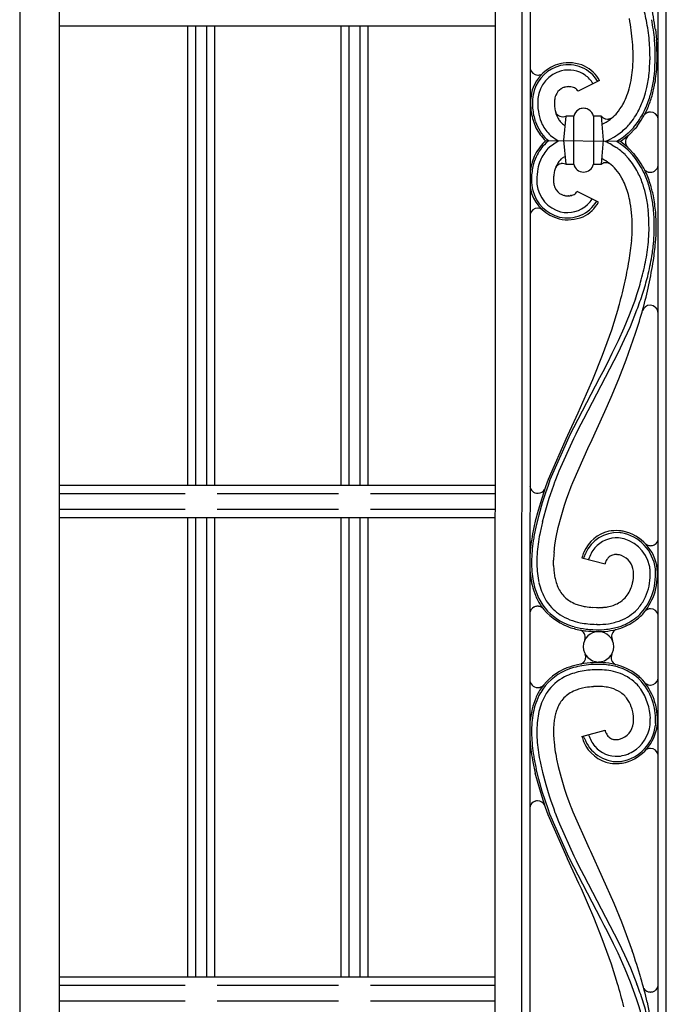
# Model space of a CAD drawing. Units: millimetres. Extents: x 0 to 8410, y 0 to 5940.
# Drawn here: x 6055 to 6298, y 4147 to 4517 of the extents above; entities that cross this region are included whole.
import ezdxf

# ---------------------------------------------------------------- set-up
doc = ezdxf.new("R2010")
doc.units = ezdxf.units.MM
doc.layers.add('YKK_A1', color=4, linetype='Continuous', lineweight=30)

msp = doc.modelspace()

# ---------------------------------------------------------------- linework, layer by layer
at = {"layer": 'YKK_A1', "linetype": 'Continuous', "ltscale": 0.5}
for p, q in [((6070.14, 3836.07), (6070.14, 4692.32)), ((6055.22, 4690.13), (6055.22, 3826.07)), ((6233.66, 3884.67), (6233.98, 4676.2)), ((6298.08, 3894.63), (6298.08, 4668.27)), ((6243.66, 3894.67), (6243.98, 4666.76)), ((6295.08, 3894.63), (6295.08, 4668.19)), ((6246.98, 4663.9), (6246.66, 3897.67)), ((6070.14, 4514.3), (6233.92, 4514.3)), ((6118.34, 4341.6), (6118.34, 4514.3)), ((6121.34, 4341.6), (6121.34, 4514.3)), ((6125.34, 4514.3), (6125.34, 4341.6)), ((6128.34, 4514.3), (6128.34, 4341.6)), ((6176, 4341.6), (6176, 4514.3)), ((6179, 4341.6), (6179, 4514.3)), ((6183, 4514.3), (6183, 4341.6)), ((6186, 4514.3), (6186, 4341.6)), ((6293.96, 4513.02), (6294.38, 4509.06)), ((6250.06, 4495.81), (6250.47, 4495.87)), ((6250.47, 4495.87), (6250.5, 4495.88)), ((6250.65, 4495.92), (6251.35, 4496.2)), ((6259.15, 4490.96), (6258.98, 4490.88)), ((6259.89, 4491.23), (6259.81, 4491.21)), ((6260.19, 4491.31), (6259.89, 4491.23)), ((6261.38, 4491.46), (6261.29, 4491.45)), ((6262.25, 4491.4), (6262.16, 4491.42)), ((6273.01, 4493.75), (6264.94, 4489.75)), ((6257.04, 4481.06), (6257.08, 4481.02)), ((6259.31, 4480.14), (6260.3, 4480.34)), ((6260.3, 4480.34), (6259.51, 4471.34)), ((6263.31, 4480.34), (6260.3, 4480.34)), ((6263.27, 4480.34), (6263.27, 4462.33)), ((6265.21, 4482.88), (6265.07, 4482.81)), ((6268.93, 4482.81), (6268.72, 4482.92)), ((6270.7, 4480.34), (6270.7, 4462.33)), ((6273.7, 4480.34), (6270.7, 4480.34)), ((6273.7, 4480.34), (6273.73, 4480.31)), ((6274.51, 4471.34), (6273.7, 4480.34)), ((6273.73, 4480.31), (6274.2, 4479.88)), ((6274.2, 4479.88), (6274.23, 4479.86)), ((6274.43, 4479.72), (6274.46, 4479.7)), ((6274.64, 4479.6), (6275.17, 4479.4)), ((6276.56, 4479.33), (6277.74, 4479.74)), ((6279.21, 4481.17), (6279.51, 4481.51)), ((6290.05, 4481.09), (6289.99, 4481.03)), ((6290.73, 4481.58), (6290.69, 4481.56)), ((6290.85, 4481.64), (6290.73, 4481.58)), ((6291.18, 4481.77), (6291.01, 4481.71)), ((6291.4, 4481.84), (6291.35, 4481.83)), ((6292.04, 4481.93), (6291.99, 4481.93)), ((6292.13, 4481.93), (6292.04, 4481.93)), ((6275.17, 4479.4), (6275.33, 4479.36)), ((6275.33, 4479.36), (6276, 4479.28)), ((6276.23, 4479.29), (6276.3, 4479.3)), ((6276.3, 4479.3), (6276.38, 4479.3)), ((6285.73, 4476.03), (6284.25, 4474.44)), ((6285.82, 4476.12), (6285.73, 4476.03)), ((6287.14, 4476.64), (6286.35, 4475.67)), ((6254.56, 4473.1), (6254.6, 4473.06)), ((6254.6, 4473.06), (6257.43, 4471.05)), ((6276.78, 4471.66), (6278.56, 4472.64)), ((6278.56, 4472.64), (6279.1, 4472.98)), ((6279.1, 4472.98), (6279.9, 4473.51)), ((6279.9, 4473.51), (6281.57, 4474.77)), ((6281.67, 4472.24), (6281.47, 4472.09)), ((6281.57, 4474.77), (6281.94, 4475.08)), ((6281.97, 4472.47), (6281.67, 4472.24)), ((6283.89, 4473.15), (6281.8, 4471.47)), ((6281.94, 4475.08), (6282.66, 4475.72)), ((6283.79, 4474), (6281.97, 4472.47)), ((6283.46, 4472.75), (6283, 4472.04)), ((6284.25, 4474.44), (6283.79, 4474)), ((6284.23, 4473.45), (6283.89, 4473.15)), ((6286.27, 4475.58), (6284.23, 4473.45)), ((6286.35, 4475.67), (6286.27, 4475.58)), ((6252.41, 4470.78), (6252.39, 4470.77)), ((6252.48, 4470.85), (6252.47, 4470.85)), ((6252.6, 4470.96), (6252.59, 4470.95)), ((6252.62, 4470.98), (6252.62, 4470.98)), ((6252.71, 4471.06), (6252.7, 4471.05)), ((6252.75, 4471.1), (6252.71, 4471.06)), ((6280.85, 4470.81), (6252.75, 4471.1)), ((6253.65, 4470.94), (6252.84, 4470.23)), ((6253.84, 4471.08), (6253.2, 4471.64)), ((6253.84, 4471.08), (6253.65, 4470.94)), ((6254.21, 4468.77), (6254.25, 4468.81)), ((6254.25, 4468.81), (6257.43, 4471.05)), ((6259.51, 4471.34), (6260.3, 4462.33)), ((6273.7, 4462.33), (6274.51, 4471.34)), ((6275.09, 4470.85), (6276.78, 4471.66)), ((6277.57, 4469.64), (6279.14, 4468.7)), ((6279.14, 4468.7), (6279.26, 4468.62)), ((6281.47, 4472.09), (6279.54, 4470.82)), ((6280, 4470.54), (6279.54, 4470.82)), ((6280.8, 4470), (6280, 4470.54)), ((6282.14, 4468.99), (6280.8, 4470)), ((6281.53, 4471.28), (6280.85, 4470.81)), ((6283.53, 4468.72), (6280.85, 4470.81)), ((6281.8, 4471.47), (6281.53, 4471.28)), ((6282.24, 4468.91), (6282.14, 4468.99)), ((6282.7, 4468.52), (6282.24, 4468.91)), ((6283.78, 4467.54), (6282.7, 4468.52)), ((6282.74, 4471.04), (6282.73, 4470.79)), ((6282.75, 4471.12), (6282.74, 4471.04)), ((6282.74, 4470.52), (6282.75, 4470.45)), ((6282.78, 4470.22), (6282.79, 4470.19)), ((6282.83, 4470.01), (6282.87, 4469.9)), ((6282.87, 4469.9), (6282.88, 4469.87)), ((6283, 4472.04), (6282.98, 4472)), ((6283.04, 4469.46), (6283.08, 4469.39)), ((6283.08, 4469.39), (6283.11, 4469.33)), ((6283.37, 4468.94), (6283.61, 4468.67)), ((6284.02, 4468.28), (6283.53, 4468.72)), ((6259.51, 4464.95), (6260.04, 4465.28)), ((6280.38, 4467.83), (6280.5, 4467.73)), ((6282.57, 4465.92), (6282.68, 4465.82)), ((6282.68, 4465.82), (6283.94, 4464.45)), ((6284.12, 4467.2), (6283.78, 4467.54)), ((6285.92, 4466.28), (6284.02, 4468.28)), ((6285.38, 4465.84), (6284.12, 4467.2)), ((6285.46, 4465.74), (6285.38, 4465.84)), ((6286, 4466.2), (6285.92, 4466.28)), ((6258.6, 4462.54), (6258.48, 4462.52)), ((6260.26, 4462.34), (6260.25, 4462.35)), ((6260.3, 4462.33), (6260.26, 4462.34)), ((6260.3, 4462.33), (6263.31, 4462.33)), ((6270.7, 4462.33), (6273.7, 4462.33)), ((6274.02, 4462.52), (6274, 4462.51)), ((6274.04, 4462.53), (6274.02, 4462.52)), ((6274.22, 4462.62), (6274.17, 4462.6)), ((6274.64, 4462.78), (6274.22, 4462.62)), ((6274.84, 4462.83), (6274.82, 4462.82)), ((6275.2, 4462.88), (6274.84, 4462.83)), ((6275.3, 4462.89), (6275.2, 4462.88)), ((6275.56, 4462.89), (6275.53, 4462.89)), ((6276.12, 4462.82), (6276, 4462.85)), ((6276.37, 4462.76), (6276.12, 4462.82)), ((6276.51, 4462.7), (6276.48, 4462.72)), ((6276.54, 4462.69), (6276.51, 4462.7)), ((6290.62, 4459.68), (6290.66, 4459.66)), ((6290.66, 4459.66), (6290.74, 4459.61)), ((6291.32, 4459.38), (6291.47, 4459.35)), ((6291.47, 4459.35), (6291.52, 4459.34)), ((6291.71, 4459.31), (6291.81, 4459.3)), ((6292.01, 4459.28), (6292.11, 4459.28)), ((6259.92, 4450.54), (6259.83, 4450.56)), ((6261.37, 4450.42), (6261.28, 4450.41)), ((6262.4, 4450.56), (6262.15, 4450.51)), ((6272.65, 4448.12), (6264.59, 4452.12)), ((6249.9, 4445.79), (6249.79, 4445.79)), ((6250.06, 4445.78), (6249.9, 4445.79)), ((6250.71, 4445.65), (6250.06, 4445.78)), ((6250.95, 4445.56), (6250.89, 4445.59)), ((6251.37, 4445.34), (6250.95, 4445.56)), ((6286.47, 4411.76), (6284.16, 4405.59)), ((6280.16, 4408.6), (6277.47, 4400.01)), ((6284.58, 4401.41), (6287.07, 4407.59)), ((6284.16, 4405.59), (6282.12, 4400.72)), ((6277.47, 4400.01), (6274.03, 4390.48)), ((6282.12, 4400.72), (6279.94, 4395.92)), ((6282.42, 4396.55), (6284.58, 4401.41)), ((6283.06, 4388.88), (6286.57, 4398.83)), ((6279.94, 4395.92), (6277.67, 4391.21)), ((6280.16, 4391.77), (6282.42, 4396.55)), ((6267.1, 4366.71), (6280.16, 4391.77)), ((6277.67, 4391.21), (6275.94, 4387.74)), ((6274.03, 4390.48), (6270.37, 4381.37)), ((6275.94, 4387.74), (6274.18, 4384.34)), ((6280.25, 4381.71), (6283.06, 4388.88)), ((6274.18, 4384.34), (6273.02, 4382.1)), ((6273.02, 4382.1), (6261.6, 4360.13)), ((6270.37, 4381.37), (6268.51, 4377.02)), ((6277.38, 4374.85), (6280.25, 4381.71)), ((6268.51, 4377.02), (6266.65, 4372.82)), ((6266.65, 4372.82), (6264.83, 4368.78)), ((6274.99, 4369.4), (6277.38, 4374.85)), ((6264.83, 4368.78), (6260.97, 4360.42)), ((6269.55, 4357.53), (6274.99, 4369.4)), ((6266.11, 4364.78), (6267.1, 4366.71)), ((6264.26, 4361.07), (6265.16, 4362.9)), ((6265.16, 4362.9), (6266.11, 4364.78)), ((6260.82, 4360.11), (6253.72, 4343.93)), ((6261.46, 4359.82), (6254.38, 4343.69)), ((6257.87, 4347.07), (6263.41, 4359.28)), ((6260.97, 4360.42), (6260.82, 4360.11)), ((6261.6, 4360.13), (6261.46, 4359.82)), ((6263.41, 4359.28), (6264.26, 4361.07)), ((6269.13, 4356.62), (6269.55, 4357.53)), ((6262.92, 4342.79), (6269.13, 4356.62)), ((6257.49, 4346.15), (6257.87, 4347.07)), ((6253.72, 4343.93), (6252.73, 4341.16)), ((6254.38, 4343.69), (6253.65, 4341.65)), ((6255.79, 4341.69), (6256.26, 4343.01)), ((6256.26, 4343.01), (6256.33, 4343.21)), ((6256.33, 4343.21), (6257.49, 4346.15)), ((6262.32, 4341.23), (6262.92, 4342.79)), ((6233.85, 4341.6), (6070.14, 4341.6)), ((6252.73, 4341.16), (6251.27, 4336.77)), ((6253.65, 4341.65), (6252.67, 4338.81)), ((6254.6, 4338.27), (6255.79, 4341.69)), ((6261.48, 4338.9), (6262.18, 4340.86)), ((6262.18, 4340.86), (6262.32, 4341.23)), ((6070.14, 4338.6), (6117.37, 4338.6)), ((6129.37, 4338.6), (6174.93, 4338.6)), ((6186.93, 4338.6), (6233.85, 4338.6)), ((6249.83, 4338.68), (6250, 4338.69)), ((6251.27, 4336.77), (6249.89, 4332.18)), ((6252.67, 4338.81), (6251.48, 4335.11)), ((6252.78, 4332.47), (6254.13, 4336.85)), ((6254.13, 4336.85), (6254.6, 4338.27)), ((6259.89, 4334.27), (6260.63, 4336.48)), ((6260.63, 4336.48), (6261.48, 4338.9)), ((6117.37, 4332.6), (6070.14, 4332.6)), ((6174.93, 4332.6), (6129.37, 4332.6)), ((6233.84, 4332.6), (6186.93, 4332.6)), ((6249.89, 4332.18), (6248.86, 4328.24)), ((6251.48, 4335.11), (6250.16, 4330.51)), ((6251.56, 4327.96), (6252.78, 4332.47)), ((6258.57, 4329.9), (6259.89, 4334.27)), ((6070.14, 4329.6), (6233.84, 4329.6)), ((6118.34, 4156.9), (6118.34, 4329.6)), ((6121.34, 4156.9), (6121.34, 4329.6)), ((6125.34, 4329.6), (6125.34, 4156.9)), ((6128.34, 4329.6), (6128.34, 4156.9)), ((6176, 4156.9), (6176, 4329.6)), ((6179, 4156.9), (6179, 4329.6)), ((6183, 4329.6), (6183, 4156.9)), ((6186, 4329.6), (6186, 4156.9)), ((6250.16, 4330.51), (6249.19, 4326.59)), ((6257.51, 4325.8), (6258.57, 4329.9)), ((6256.74, 4322.24), (6257.51, 4325.8)), ((6256.26, 4319.35), (6256.74, 4322.24)), ((6255.91, 4316.46), (6256.26, 4319.35)), ((6290.73, 4319.37), (6290.8, 4319.34)), ((6290.8, 4319.34), (6290.83, 4319.32)), ((6291.2, 4319.17), (6291.56, 4319.07)), ((6291.56, 4319.07), (6291.59, 4319.06)), ((6255.74, 4311.53), (6255.74, 4313.62)), ((6266.38, 4314.48), (6275.06, 4312.13)), ((6279.47, 4315.67), (6279.62, 4315.66)), ((6294.02, 4309.84), (6293.98, 4310.28)), ((6294.7, 4310.13), (6294.67, 4310.36)), ((6250.04, 4296.24), (6249.75, 4296.25)), ((6250.32, 4296.2), (6250.28, 4296.2)), ((6250.44, 4296.17), (6250.32, 4296.2)), ((6251, 4295.98), (6250.93, 4296.01)), ((6251.18, 4295.89), (6251, 4295.98)), ((6251.35, 4295.79), (6251.31, 4295.81)), ((6251.57, 4295.63), (6251.54, 4295.66)), ((6271.92, 4295.72), (6270.43, 4295.79)), ((6272.57, 4295.72), (6271.92, 4295.72)), ((6274.45, 4295.8), (6274.25, 4295.78)), ((6290.47, 4294.76), (6290.41, 4294.72)), ((6291.22, 4295.13), (6290.47, 4294.76)), ((6291.68, 4295.25), (6291.61, 4295.24)), ((6292.06, 4295.29), (6292.02, 4295.29)), ((6292.18, 4295.29), (6292.06, 4295.29)), ((6270.43, 4287.48), (6271.72, 4287.43)), ((6272.15, 4289.42), (6271.77, 4289.43)), ((6278.74, 4287.25), (6278.6, 4287.15)), ((6267.08, 4286.3), (6267, 4286.4)), ((6267.48, 4283.54), (6267.5, 4283.59)), ((6277.53, 4284.84), (6277.53, 4284.82)), ((6277.53, 4284.82), (6277.82, 4283.37)), ((6267.42, 4283.38), (6267.43, 4283.4)), ((6267.42, 4283.37), (6267.42, 4283.38)), ((6267.48, 4283.52), (6267.48, 4283.54)), ((6267.83, 4277.32), (6267.66, 4278.23)), ((6267.83, 4277.3), (6267.83, 4277.32)), ((6277.61, 4278.32), (6277.32, 4277.08)), ((6278.14, 4275.02), (6278.17, 4274.98)), ((6278.33, 4274.84), (6278.37, 4274.8)), ((6278.37, 4274.8), (6278.45, 4274.73)), ((6279, 4274.38), (6279.15, 4274.32)), ((6249.81, 4265.69), (6249.86, 4265.69)), ((6249.86, 4265.69), (6250.13, 4265.71)), ((6250.13, 4265.71), (6250.17, 4265.71)), ((6250.39, 4265.75), (6250.43, 4265.76)), ((6250.6, 4265.8), (6250.89, 4265.89)), ((6250.89, 4265.89), (6251.01, 4265.94)), ((6251.2, 4266.03), (6251.35, 4266.12)), ((6251.35, 4266.12), (6251.39, 4266.14)), ((6267.68, 4265.71), (6266.66, 4265.51)), ((6271.92, 4266.1), (6270.72, 4266.05)), ((6272.79, 4266.1), (6271.92, 4266.1)), ((6290.81, 4266.95), (6290.85, 4266.93)), ((6290.85, 4266.93), (6291.19, 4266.8)), ((6291.19, 4266.8), (6291.27, 4266.77)), ((6291.39, 4266.74), (6291.89, 4266.66)), ((6291.89, 4266.66), (6291.94, 4266.66)), ((6294.04, 4252.21), (6293.98, 4251.54)), ((6294.73, 4252.16), (6294.67, 4251.46)), ((6266.38, 4247.34), (6275.06, 4249.69)), ((6267.28, 4246.79), (6267.03, 4247.52)), ((6255.91, 4245.36), (6256.26, 4242.47)), ((6277.86, 4246.34), (6278.02, 4246.29)), ((6278.84, 4246.16), (6278.92, 4246.15)), ((6279.31, 4246.15), (6279.39, 4246.15)), ((6279.39, 4246.15), (6279.62, 4246.16)), ((6290.45, 4242.34), (6290.44, 4242.34)), ((6290.54, 4242.4), (6290.45, 4242.34)), ((6291.54, 4242.8), (6290.54, 4242.4)), ((6291.72, 4242.83), (6291.68, 4242.83)), ((6256.88, 4238.86), (6257.51, 4236.02)), ((6257.51, 4236.02), (6258.57, 4231.92)), ((6249.89, 4229.64), (6248.86, 4233.58)), ((6250.16, 4231.31), (6249.19, 4235.23)), ((6251.56, 4233.86), (6252.78, 4229.35)), ((6258.57, 4231.92), (6259.89, 4227.56)), ((6251.27, 4225.05), (6249.89, 4229.64)), ((6251.48, 4226.71), (6250.16, 4231.31)), ((6252.78, 4229.35), (6254.13, 4224.97)), ((6252.73, 4220.66), (6251.27, 4225.05)), ((6252.67, 4223.01), (6251.48, 4226.71)), ((6254.13, 4224.97), (6254.6, 4223.55)), ((6259.89, 4227.56), (6260.63, 4225.34)), ((6260.63, 4225.34), (6261.48, 4222.92)), ((6253.65, 4220.17), (6252.67, 4223.01)), ((6253.72, 4217.89), (6252.73, 4220.66)), ((6254.6, 4223.55), (6255.79, 4220.13)), ((6261.48, 4222.92), (6262.18, 4220.96)), ((6262.18, 4220.96), (6262.32, 4220.6)), ((6254.38, 4218.13), (6253.65, 4220.17)), ((6260.82, 4201.71), (6253.72, 4217.89)), ((6261.46, 4202), (6254.38, 4218.13)), ((6255.79, 4220.13), (6256.26, 4218.81)), ((6256.26, 4218.81), (6256.33, 4218.62)), ((6256.33, 4218.62), (6257.58, 4215.45)), ((6262.32, 4220.6), (6262.92, 4219.03)), ((6262.92, 4219.03), (6269.13, 4205.2)), ((6257.58, 4215.45), (6257.97, 4214.52)), ((6257.97, 4214.52), (6263.41, 4202.54)), ((6263.41, 4202.54), (6264.26, 4200.76)), ((6269.13, 4205.2), (6269.55, 4204.3)), ((6269.55, 4204.3), (6278.34, 4184.72)), ((6260.97, 4201.4), (6260.82, 4201.71)), ((6265.28, 4192.05), (6260.97, 4201.4)), ((6261.6, 4201.7), (6261.46, 4202)), ((6273.6, 4178.61), (6261.6, 4201.7)), ((6264.26, 4200.76), (6265.16, 4198.92)), ((6265.16, 4198.92), (6266.11, 4197.04)), ((6266.11, 4197.04), (6267.1, 4195.11)), ((6267.1, 4195.11), (6280.16, 4170.05)), ((6266.19, 4190.03), (6265.28, 4192.05)), ((6268.51, 4184.81), (6266.19, 4190.03)), ((6270.83, 4179.34), (6268.51, 4184.81)), ((6278.34, 4184.72), (6281.2, 4177.75)), ((6274.03, 4171.34), (6270.83, 4179.34)), ((6274.77, 4176.36), (6273.6, 4178.61)), ((6275.94, 4174.08), (6274.77, 4176.36)), ((6281.2, 4177.75), (6285.29, 4166.76)), ((6278.25, 4169.45), (6275.94, 4174.08)), ((6277.47, 4161.81), (6274.03, 4171.34)), ((6279.94, 4165.9), (6278.25, 4169.45)), ((6280.16, 4170.05), (6282.42, 4165.27)), ((6282.64, 4159.89), (6279.94, 4165.9)), ((6282.42, 4165.27), (6284.58, 4160.41)), ((6279.8, 4154.46), (6277.47, 4161.81)), ((6284.65, 4155), (6282.64, 4159.89)), ((6284.58, 4160.41), (6287.07, 4154.23)), ((6233.77, 4156.9), (6070.14, 4156.9)), ((6286.9, 4148.81), (6284.65, 4155)), ((6070.14, 4153.9), (6117.37, 4153.9)), ((6129.37, 4153.9), (6174.93, 4153.9)), ((6186.93, 4153.9), (6233.77, 4153.9)), ((6289.64, 4152.65), (6289.93, 4152.32)), ((6291.86, 4151.34), (6292.04, 4151.33)), ((6292.04, 4151.33), (6292.16, 4151.33)), ((6117.37, 4147.9), (6070.14, 4147.9)), ((6174.93, 4147.9), (6129.37, 4147.9)), ((6233.77, 4147.9), (6186.93, 4147.9))]:
    msp.add_line(p, q, dxfattribs=at)
for centre, radius, start, end in [((6133.02, 4482.87), 161.11, 11.9902, 14.2819), ((6062.1, 4480.1), 234.18, 8.0812, 10.373), ((6065.87, 4483.93), 220.9, 6.322, 8.6137), ((6197.87, 4499.14), 96.33, 5.8714, 10.4545), ((6197.13, 4499.04), 95.07, 5.9024, 10.4854), ((6205.28, 4502.86), 80.32, 356.9782, 3.8516), ((6200.55, 4501.93), 91.41, 359.7379, 4.3209), ((6213.09, 4503.07), 80.82, 355.0393, 4.2018), ((6208.24, 4502.63), 86.38, 357.3973, 4.2708), ((6249.9, 4498.88), 3.08, 193.6193, 268.6095), ((6261.74, 4485.87), 14.66, 104.2479, 162.5448), ((6261.74, 4485.87), 13.95, 104.3077, 162.6046), ((6261.41, 4485.5), 14.94, 66.3103, 102.6714), ((6261.19, 4486.72), 13, 31.0057, 102.8746), ((6261.94, 4487.95), 12.49, 27.65, 64.0111), ((6192.28, 4507.72), 93.65, 352.1354, 354.4272), ((6164.68, 4507.03), 127.39, 355.228, 357.5197), ((6210.4, 4505.83), 84.44, 350.5721, 355.1551), ((6249.82, 4498.69), 2.89, 270.1889, 274.7719), ((6261.87, 4485.77), 12.08, 104.9808, 173.8745), ((6249.57, 4499.49), 3.73, 284.4039, 286.6957), ((6261.18, 4486), 11.7, 56.7205, 101.9603), ((6261.35, 4487.04), 10.74, 30.8334, 54.4559), ((6231.17, 4504.38), 54.71, 345.4403, 350.0233), ((6224.47, 4504.74), 67.68, 348.3615, 352.9446), ((6230.41, 4503.71), 63.65, 348.5309, 353.114), ((6264.64, 4480.01), 12.26, 117.5028, 119.7946), ((6262.54, 4482.86), 8.78, 108.1265, 112.7096), ((6261.64, 4484.51), 6.95, 92.921, 102.0835), ((6261.44, 4484.9), 6.56, 83.6461, 90.5195), ((6261.37, 4485.56), 5.9, 72.243, 81.4054), ((6261.63, 4486.92), 4.54, 58.7629, 70.2125), ((6262.31, 4488.3), 3.01, 28.7224, 56.0935), ((6243.32, 4502.15), 48.71, 342.2893, 346.8724), ((6236.01, 4504.12), 58.26, 342.4564, 347.0395), ((6235.97, 4503.72), 58.9, 343.9448, 348.5279), ((6267.61, 4484.96), 20.55, 165.0534, 178.7879), ((6267.38, 4484.99), 19.62, 165.0833, 178.8178), ((6270.62, 4485.09), 20.85, 174.5578, 179.1409), ((6266.74, 4485.16), 10.69, 168.9855, 173.5685), ((6264.93, 4485.19), 8.92, 160.09, 166.9634), ((6261.5, 4486.17), 5.36, 123.3754, 157.4985), ((6249.26, 4502), 36.78, 331.9989, 336.5819), ((6242.96, 4502.94), 42.97, 338.7644, 343.3474), ((6249.82, 4501.18), 42.23, 333.9844, 340.8578), ((6235.57, 4506.13), 59.99, 337.2534, 341.8364), ((6277.93, 4485.92), 30.87, 180.9644, 187.8378), ((6299.43, 4486.61), 51.68, 181.3414, 183.6331), ((6273.45, 4486.13), 25.75, 186.2354, 197.685), ((6271.39, 4485.45), 21.62, 180.1504, 191.6), ((6279.97, 4484.74), 23.9, 176.1234, 178.4151), ((6282.71, 4485.73), 26.64, 180.7122, 183.004), ((6271.63, 4485.45), 15.57, 184.1179, 190.9913), ((6267.12, 4479.09), 4.25, 91.5554, 116.6646), ((6266.93, 4479.26), 4.07, 63.8861, 88.9953), ((6260.56, 4497), 24.47, 320.7448, 329.9073), ((6245.06, 4503.33), 49.44, 333.296, 340.1695), ((6268.39, 4485.13), 21.31, 189.2344, 205.2511), ((6269.86, 4485.65), 20.17, 193.0047, 204.4543), ((6274.29, 4486.62), 18.41, 192.9965, 197.5796), ((6259.71, 4483.44), 3.58, 206.68, 221.6346), ((6267.23, 4484.97), 11.19, 200.4019, 211.8516), ((6259.32, 4483.43), 3.29, 227.0676, 267.8835), ((6259.25, 4482.85), 2.71, 268.8541, 271.1459), ((6267.15, 4479.46), 3.94, 121.7781, 167.0178), ((6266.85, 4479.46), 3.94, 12.9952, 58.235), ((6277.7, 4484.78), 6.02, 234.7682, 237.06), ((6277.05, 4484.05), 5.06, 239.2567, 241.5484), ((6265, 4494.25), 19.31, 308.2059, 317.3683), ((6259.93, 4497.38), 31.5, 320.6883, 332.138), ((6256.35, 4499.86), 37.84, 321.1422, 330.3046), ((6257.62, 4498.53), 36.75, 323.4428, 334.8924), ((6294.77, 4476.51), 6.58, 136.6646, 138.2496), ((6302.12, 4465.36), 19.83, 125.2045, 127.4962), ((6292.68, 4477.59), 4.45, 112.0062, 114.298), ((6292.64, 4477.47), 4.54, 106.4762, 108.768), ((6292.22, 4478.49), 3.45, 97.0131, 103.8866), ((6292.27, 4477.26), 4.68, 93.4525, 95.7442), ((6292.06, 4478.85), 3.08, 10.7851, 88.6095), ((6266.04, 4484.56), 18.22, 200.0835, 225.1927), ((6266.16, 4484.77), 19.16, 207.1347, 225.564), ((6266.07, 4484.69), 16.34, 206.9032, 225.1989), ((6265.05, 4484.07), 8.88, 214.3711, 225.8207), ((6264.66, 4484.21), 8.71, 228.3031, 237.6142), ((6266.01, 4494.1), 18.58, 295.391, 306.0553), ((6276.05, 4482.17), 2.89, 268.9493, 273.5323), ((6275.72, 4483.96), 4.71, 278.0262, 280.3179), ((6262.17, 4497.03), 29.56, 313.8624, 318.4454), ((6285.89, 4470.64), 3.22, 131.9966, 138.87), ((6265.74, 4457.19), 19.04, 134.6372, 155.2083), ((6265.19, 4457.57), 17.68, 134.2835, 154.8545), ((6251.63, 4471.54), 1.08, 312.8227, 315.1145), ((6253.17, 4470.02), 1.08, 132.8227, 135.1145), ((6252.89, 4470.36), 0.64, 130.8481, 135.4312), ((6250.04, 4473.71), 3.76, 310.5003, 312.7921), ((6252.23, 4471.44), 0.601, 307.4395, 309.7313), ((6250.91, 4472.91), 2.58, 311.6138, 313.9055), ((6267.92, 4454.42), 19.85, 133.7112, 136.003), ((6259.64, 4435.83), 38.28, 62.0639, 66.1989), ((6260.07, 4440.42), 34.11, 53.468, 55.7598), ((6289.49, 4470.95), 6.76, 181.3661, 183.6579), ((6285.6, 4470.83), 2.87, 155.8403, 174.136), ((6288.39, 4471.19), 5.69, 187.4459, 189.7376), ((6287.31, 4471.17), 4.63, 192.2445, 194.5362), ((6286.37, 4471.04), 3.69, 198.5482, 205.4216), ((6287.79, 4472.06), 5.42, 210.208, 212.4997), ((6285.86, 4470.89), 3.16, 213.4725, 218.0555), ((6270.65, 4456.06), 23.99, 157.6708, 171.4053), ((6271.04, 4455.73), 23.78, 156.8121, 165.9746), ((6265.87, 4457.22), 16.45, 138.0377, 156.3334), ((6265.5, 4456.26), 10.56, 124.6052, 131.4786), ((6258.92, 4440.96), 34.39, 46.5448, 51.1278), ((6259.77, 4444.61), 33.26, 27.9901, 39.4398), ((6257.26, 4443.02), 36.92, 27.4448, 38.8944), ((6272.7, 4456.22), 25.29, 167.977, 179.4266), ((6270.71, 4455.96), 21.4, 158.4651, 167.6275), ((6265.62, 4457.5), 9.81, 145.8338, 159.5683), ((6259.15, 4459.5), 3.09, 102.6157, 150.8437), ((6265.21, 4457.31), 9.59, 134.356, 143.5184), ((6259.13, 4458.49), 4.09, 90.6593, 97.5327), ((6253.92, 4433.51), 29.53, 77.6241, 79.9159), ((6267.02, 4463.15), 3.81, 192.4729, 269.6331), ((6266.98, 4463.15), 3.81, 270.3536, 347.5138), ((6278.38, 4455.14), 8.57, 120.7369, 123.0286), ((6265.79, 4448.44), 17.91, 41.7323, 63.0879), ((6275.9, 4459.25), 3.77, 117.2997, 119.5914), ((6275.74, 4458.46), 4.46, 101.9138, 104.2055), ((6275.47, 4460.05), 2.85, 88.9296, 93.5126), ((6274.62, 4451.8), 11.13, 82.8483, 85.1401), ((6275.43, 4459.8), 3.1, 70.0979, 72.3896), ((6275.27, 4459.48), 3.45, 64.9434, 68.4544), ((6259.57, 4444.49), 31.5, 27.861, 39.3106), ((6292.04, 4462.36), 3.08, 271.3905, 351.296), ((6273.25, 4456.32), 26.54, 172.7962, 173.3503), ((6275.04, 4456.03), 25.63, 169.8565, 179.0189), ((6282.35, 4456.14), 26.64, 176.996, 179.2878), ((6271.27, 4456.42), 15.57, 169.0087, 175.8821), ((6269.03, 4456.56), 13.34, 160.9021, 167.7755), ((6260.2, 4444.87), 24.47, 30.0995, 39.262), ((6249.47, 4440.69), 42.23, 19.1394, 26.0128), ((6249.26, 4440.6), 44.46, 19.3249, 26.1983), ((6294.64, 4465.51), 7.1, 228.6013, 233.0912), ((6249.2, 4440.74), 45.16, 18.4227, 25.2961), ((6292.43, 4462.75), 3.57, 234.8419, 239.4249), ((6293.47, 4464.99), 6.03, 243.0487, 245.3404), ((6292.18, 4462.49), 3.23, 247.7019, 254.5753), ((6292.36, 4464.2), 4.93, 260.1102, 262.4019), ((6292.28, 4464.32), 5.04, 264.5862, 266.878), ((6265.48, 4456.67), 18.77, 187.8746, 196.6263), ((6267.91, 4456.92), 20.5, 181.2355, 192.6851), ((6270.26, 4456.79), 20.85, 180.8591, 185.4422), ((6261.52, 4456.1), 12.08, 186.1309, 255.0246), ((6279.61, 4457.13), 23.9, 181.5849, 183.8766), ((6266.45, 4456.71), 10.75, 186.3809, 190.964), ((6263.24, 4456.32), 7.54, 192.6468, 201.8092), ((6248.9, 4439.87), 36.78, 23.4238, 28.0068), ((6248.4, 4440.87), 36.86, 17.1092, 21.6923), ((6236.27, 4437.98), 55.61, 12.736, 17.319), ((6228.66, 4435.99), 65.47, 12.5771, 17.1602), ((6235.53, 4437.91), 59.04, 12.2475, 16.8305), ((6261.55, 4456.19), 14.88, 199.172, 255.3169), ((6261.45, 4456.05), 14.02, 195.0512, 255.4895), ((6261.03, 4455.64), 5.23, 203.9449, 244.7608), ((6261.5, 4457.2), 6.85, 246.7661, 255.9285), ((6261.56, 4458.9), 8.52, 258.8427, 263.4258), ((6261.25, 4459.12), 8.71, 265.651, 270.2341), ((6260.72, 4461.32), 10.92, 273.4505, 275.7423), ((6260.6, 4459.06), 8.69, 277.9548, 280.2466), ((6260.32, 4458.81), 8.51, 284.1845, 286.4763), ((6261.44, 4454.6), 4.16, 288.096, 299.5456), ((6262.06, 4453.47), 2.87, 299.9306, 331.8091), ((6212.87, 4432.37), 73.36, 12.997, 15.2888), ((6224.39, 4437.39), 67.37, 6.4144, 10.9974), ((6230.39, 4438.34), 63.29, 6.2594, 10.8424), ((6216.38, 4436.46), 78.11, 5.7294, 10.3125), ((6260.84, 4455.15), 13, 257.1254, 328.9923), ((6260.8, 4455.71), 11.54, 257.9762, 311.9591), ((6261.3, 4454.23), 12.89, 295.3466, 331.7077), ((6260.74, 4454.94), 11.02, 314.888, 329.3745), ((6225.91, 4437.67), 59.5, 6.2618, 10.8449), ((6249.79, 4442.79), 3, 89.9933, 165.1238), ((6249.3, 4441.3), 4.57, 69.7008, 71.9926), ((6220.02, 4438.49), 65.29, 0.4037, 4.9867), ((6199.31, 4437.95), 92.28, 359.7477, 4.3308), ((6216.13, 4438.89), 77.44, 355.5441, 4.7065), ((6222.68, 4438.97), 71.62, 355.0684, 4.2309), ((6261.02, 4456.92), 15.46, 257.9022, 292.0253), ((6218.58, 4439.24), 66.72, 355.1698, 359.7529), ((6179.23, 4441.66), 112.44, 355.6119, 357.9036), ((6096.99, 4453.41), 189.12, 351.7018, 353.9936), ((6196.77, 4442.82), 95.07, 349.5176, 354.1006), ((6166.02, 4446.37), 128.02, 351.6564, 353.9481), ((6128.53, 4449.17), 166.31, 352.0631, 354.3548), ((6063.66, 4464.47), 223.77, 347.8374, 350.1292), ((6101.24, 4467.04), 193.52, 345.3218, 347.6135), ((6101.41, 4463.86), 194.65, 347.0304, 349.3221), ((6061.42, 4463.81), 234.85, 348.4947, 350.7864), ((6063.18, 4469.36), 225.32, 344.3566, 346.6483), ((6131.47, 4464.17), 163.62, 341.3193, 343.6111), ((6132.2, 4462.67), 164.48, 342.7351, 345.0268), ((6061.69, 4469.01), 235.68, 344.9503, 347.242), ((6131.68, 4465.67), 165.88, 339.5068, 341.7986), ((6292, 4406.32), 3.01, 90.1293, 161.108), ((6291.92, 4406.26), 3.08, 1.4039, 88.6095), ((6063.32, 4471.3), 234.71, 342.0151, 344.3069), ((6249.83, 4341.68), 3, 186.0772, 270), ((6249.86, 4341.65), 2.96, 272.8125, 328.2485), ((6368.21, 4300.27), 122.58, 166.8136, 169.1054), ((6365.55, 4300.59), 117.23, 166.498, 168.7898), ((6367.47, 4301.03), 121, 167.8083, 170.1), ((6279.46, 4311.32), 13.43, 102.9692, 156.9521), ((6279.3, 4308.34), 16.32, 86.3636, 100.0981), ((6278.54, 4305.61), 19.11, 80.0002, 84.5832), ((6278.4, 4308.4), 16.39, 6.8466, 77.8253), ((6347.77, 4305.81), 101.47, 169.9911, 172.2828), ((6346.74, 4306.6), 99.65, 171.2027, 173.4945), ((6345.74, 4305.86), 96.78, 169.5724, 171.8641), ((6279.71, 4310.85), 13.1, 87.4798, 156.3735), ((6279.53, 4310.9), 11.06, 86.929, 138.7401), ((6278.56, 4308.49), 13.54, 12.3982, 83.3769), ((6278.34, 4302.21), 21.81, 82.6005, 84.8922), ((6278.41, 4308.4), 15.68, 6.8945, 79.9461), ((6292.06, 4322.06), 3.1, 304.977, 346.5197), ((6346.39, 4308.14), 99.82, 173.5041, 175.7959), ((6344.97, 4309.32), 97.61, 174.9671, 177.2588), ((6344.11, 4307.98), 94.88, 172.9888, 175.2805), ((6281.58, 4309.83), 13.32, 141.1069, 162.6296), ((6292.48, 4322.54), 3.62, 236.4593, 241.0423), ((6292.31, 4322.33), 3.35, 243.8859, 250.7593), ((6292.13, 4321.87), 2.86, 259.2436, 270.6933), ((6291.95, 4324.74), 5.73, 272.0885, 276.6715), ((6291.88, 4323.15), 4.16, 280.2226, 289.3851), ((6291.65, 4322.97), 4.09, 293.2611, 302.4235), ((6342.61, 4313.2), 95.14, 179.5234, 181.8152), ((6341.86, 4311.18), 92.43, 177.1482, 179.4399), ((6326.94, 4310.73), 71.26, 175.3854, 177.6771), ((6292.98, 4306.5), 27.77, 158.7094, 163.2925), ((6287.64, 4307.56), 21.69, 156.8059, 161.8702), ((6282.91, 4309.84), 8.19, 154.0791, 158.6621), ((6281.59, 4310.22), 6.84, 145.2249, 152.0983), ((6279.99, 4310.98), 5.1, 130.5357, 141.9854), ((6279.05, 4311.79), 3.88, 100.4431, 127.8142), ((6279.49, 4307.54), 8.15, 93.4331, 98.0161), ((6279.23, 4303.91), 11.77, 88.8541, 91.1459), ((6278.88, 4308.54), 7.16, 70.3078, 84.0423), ((6278.68, 4308.7), 7.08, 5.7933, 68.3623), ((6294.13, 4312.98), 47.38, 183.4717, 186.3025), ((6293.57, 4313.31), 46.16, 183.8778, 188.4608), ((6338.78, 4315.52), 89.41, 182.203, 184.4947), ((6306.3, 4313.71), 50.61, 182.47, 184.7618), ((6304.5, 4315.2), 48.96, 186.6716, 188.9634), ((6292.42, 4306.93), 18.12, 161.0304, 163.3222), ((6258.89, 4305.75), 33.38, 7.457, 9.7488), ((6266.83, 4308.03), 25.24, 357.7876, 4.661), ((6269.61, 4308.46), 24.45, 340.3939, 3.2362), ((6270.42, 4308.32), 24.34, 341.41, 4.2524), ((6292.71, 4314.08), 46.11, 187.8498, 192.4328), ((6291.98, 4314.67), 44.81, 190.4758, 195.0589), ((6292.48, 4313.93), 43.17, 187.1986, 191.7817), ((6302.46, 4317.09), 47.3, 191.6091, 193.9009), ((6270.68, 4308.27), 15.1, 347.5546, 1.2892), ((6265.5, 4307.63), 20.3, 2.7566, 5.0483), ((6270.48, 4308.5), 21.62, 333.311, 356.1533), ((6282.37, 4313.33), 35.88, 194.8262, 201.6996), ((6281.98, 4313.83), 34.99, 197.9944, 204.8678), ((6290.69, 4315.64), 41.82, 194.5825, 199.1656), ((6285.45, 4314.76), 30.27, 197.3526, 201.9356), ((6274.96, 4311.88), 19.51, 205.5941, 212.4675), ((6272.87, 4307.86), 12.88, 318.9825, 341.8249), ((6256.02, 4312.39), 30.32, 343.6291, 345.9209), ((6273.35, 4310.93), 26.64, 204.0615, 213.2239), ((6280.87, 4315.53), 34.75, 208.1834, 212.7664), ((6277.61, 4313.06), 28.68, 202.8727, 212.0351), ((6268.78, 4308.81), 12.67, 215.7737, 236.3448), ((6274.52, 4307.06), 11.12, 300.5228, 316.5395), ((6273.31, 4307.67), 18.72, 317.9729, 331.7074), ((6272.83, 4307.9), 21.24, 318.3355, 338.9066), ((6271.35, 4308.75), 23.61, 319.1431, 339.7142), ((6249.86, 4293.18), 3.11, 118.3039, 167.3237), ((6250.73, 4291.01), 5.44, 113.2926, 115.5844), ((6250.09, 4292.13), 4.16, 102.0321, 111.1946), ((6249.9, 4291.8), 4.45, 91.941, 98.8144), ((6249.72, 4293.19), 3.06, 79.4873, 84.0704), ((6249.66, 4293.03), 3.24, 66.8192, 75.9817), ((6269.57, 4309.96), 22.98, 216.3823, 248.2608), ((6249.37, 4292.46), 3.87, 59.8894, 62.1811), ((6248.07, 4290.9), 5.88, 53.8471, 56.1389), ((6268.79, 4308.95), 21.06, 215.4975, 247.376), ((6269.02, 4309.04), 19.3, 215.4569, 236.028), ((6270.34, 4312.42), 16.55, 238.7873, 247.9498), ((6272.34, 4319.42), 23.81, 249.8131, 254.3962), ((6276.18, 4339.88), 44.58, 256.7129, 259.0047), ((6273.11, 4330.31), 34.62, 260.9678, 265.5509), ((6271.79, 4337.68), 41.97, 271.0732, 273.365), ((6269.98, 4334.81), 39.26, 276.5392, 278.8309), ((6272.5, 4314.02), 18.35, 281.044, 287.9174), ((6273.44, 4309.66), 13.91, 289.7271, 298.8896), ((6273.56, 4308.61), 19.19, 292.534, 315.3763), ((6292.38, 4292.06), 3.31, 126.5816, 130.807), ((6292.29, 4291.9), 3.4, 101.482, 108.3555), ((6292.85, 4286.78), 8.55, 95.5718, 97.8635), ((6292.18, 4292.29), 3, 14.8539, 89.959), ((6271.54, 4314.85), 25.55, 238.6205, 247.7829), ((6273.19, 4323.1), 33.85, 250.4709, 257.3443), ((6272.78, 4310.72), 23.41, 288.7337, 304.7504), ((6273.56, 4308.16), 21.58, 305.0261, 316.4757), ((6273.09, 4308.62), 21.54, 307.2634, 316.4259), ((6273.67, 4323.13), 36.03, 248.8793, 253.4623), ((6271.59, 4317.77), 31.01, 250.1422, 259.3046), ((6273.1, 4325.96), 38.61, 255.4772, 262.3506), ((6264.59, 4284.44), 3.11, 39.0885, 68.1025), ((6272.78, 4325.87), 36.47, 258.9324, 263.5155), ((6274.47, 4337.39), 50.82, 260.2241, 262.5159), ((6274.57, 4349.38), 62.04, 263.8836, 266.1753), ((6275.21, 4367.18), 77.83, 265.1702, 267.462), ((6272.36, 4320.31), 32.89, 268.8888, 275.7622), ((6271.97, 4324.61), 35.2, 270.2999, 277.1733), ((6271.22, 4322.87), 36.25, 275.9649, 282.8384), ((6271.99, 4317.05), 29.69, 277.0966, 286.259), ((6272.68, 4313.01), 23.6, 278.9767, 290.4263), ((6281.26, 4283.75), 4.31, 121.1542, 125.7373), ((6280.63, 4284.61), 3.26, 117.8349, 119.588), ((6273.4, 4309.71), 22.94, 284.8343, 303.13), ((6272.75, 4280.91), 5.9, 91.3892, 178.5948), ((6264.48, 4284.48), 3.17, 0.966, 35.0891), ((6243.95, 4287.86), 23.93, 349.7136, 352.0054), ((6273.21, 4335.04), 48.33, 263.6286, 268.2117), ((6272.22, 4327.87), 41.14, 269.276, 273.8591), ((6272.46, 4280.91), 5.89, 1.3882, 88.5938), ((6281.58, 4284.76), 4.06, 172.007, 178.8804), ((6280.76, 4284.76), 3.24, 149.2824, 169.8534), ((6280.9, 4284.53), 3.48, 131.2223, 147.239), ((6272.75, 4281.2), 5.9, 181.4052, 268.6108), ((6264.45, 4284.61), 3.21, 337.9223, 340.214), ((6272.46, 4281.2), 5.89, 271.4062, 358.6118), ((6264.86, 4277.28), 2.96, 291.946, 0.5143), ((6280.5, 4277.15), 3.18, 181.2122, 222.0281), ((6269.16, 4252.39), 22.34, 112.2124, 144.0909), ((6269.03, 4252.54), 21.45, 110.0322, 144.1553), ((6272.69, 4240.72), 34.5, 103.4279, 110.3013), ((6274.65, 4233.33), 41.45, 103.6439, 108.2269), ((6273.01, 4234.29), 40.85, 94.8993, 101.7727), ((6272.98, 4235.28), 39.17, 97.3571, 101.9401), ((6273.21, 4227.31), 47.12, 91.8179, 96.4009), ((6273.24, 4220.56), 54.56, 91.6122, 93.9039), ((6271.98, 4229.11), 45.98, 85.7605, 90.3435), ((6272.36, 4241.52), 32.89, 84.2378, 91.1112), ((6272.38, 4246.19), 28.93, 74.885, 84.0475), ((6271.99, 4244.77), 29.69, 73.741, 82.9034), ((6281.88, 4278.82), 5.33, 226.0019, 228.2937), ((6281.79, 4279.02), 5.43, 232.0976, 234.3894), ((6282.37, 4280.29), 6.81, 236.6871, 238.9788), ((6280.81, 4278.04), 4.08, 241.4639, 243.7556), ((6273.32, 4252.4), 22.71, 50.2655, 73.1079), ((6272.77, 4251.11), 23.42, 55.2104, 71.2271), ((6249.81, 4268.69), 3, 177.4505, 270), ((6268.36, 4253.41), 18.39, 117.5788, 144.9499), ((6271.69, 4245.66), 26.82, 109.3466, 116.2201), ((6274.16, 4234.21), 38.46, 102.5909, 107.174), ((6272.84, 4235.96), 36.48, 96.5816, 101.1646), ((6275.21, 4194.65), 77.83, 92.538, 94.8298), ((6272, 4216.76), 55.63, 87.9529, 90.2446), ((6272.36, 4244.58), 27.83, 79.7638, 86.6372), ((6272.68, 4248.92), 23.51, 69.4997, 78.6622), ((6274.53, 4254.66), 17.49, 43.459, 68.5682), ((6273.09, 4253.2), 21.54, 43.5741, 52.7366), ((6271.78, 4252.11), 23.94, 43.2795, 47.8626), ((6292.11, 4269.66), 3, 269.9933, 351.6152), ((6273.35, 4250.9), 26.64, 146.7761, 155.9385), ((6249.41, 4271.19), 5.53, 277.9546, 280.2464), ((6280.93, 4246.29), 34.8, 147.2858, 151.8688), ((6249.52, 4270.03), 4.37, 282.0946, 284.3864), ((6248.86, 4270.81), 5.32, 293.8604, 296.1522), ((6249.55, 4269.05), 3.44, 302.3074, 310.584), ((6273.11, 4238.9), 27.38, 103.614, 108.197), ((6273.45, 4227.87), 38.27, 94.0865, 98.6695), ((6272.45, 4243.95), 22.16, 82.2461, 89.1196), ((6272.87, 4248.89), 17.21, 74.5353, 81.4088), ((6274.08, 4253.64), 12.31, 55.7475, 74.0431), ((6268.55, 4250.11), 24.97, 37.0187, 41.6018), ((6270.93, 4253.32), 21.17, 2.0729, 33.9514), ((6272.72, 4253.9), 21.34, 16.4177, 41.5269), ((6271.36, 4253.07), 23.6, 20.3031, 40.8741), ((6292.22, 4269.82), 3.19, 227.5417, 243.8037), ((6292.08, 4269.77), 3.11, 254.8794, 257.1712), ((6292.15, 4270.99), 4.33, 267.2005, 269.4923), ((6282.41, 4248.49), 35.92, 158.3212, 165.1947), ((6281.98, 4247.99), 34.99, 155.1322, 162.0056), ((6277.58, 4248.76), 28.65, 147.936, 157.0985), ((6268.28, 4253.54), 11.96, 122.0026, 144.845), ((6270.92, 4247.96), 18.1, 110.59, 119.7524), ((6273.09, 4253.2), 13.24, 44.1348, 53.2972), ((6271.96, 4252.92), 14.26, 37.1906, 41.7736), ((6271.44, 4253.27), 14.47, 21.1115, 34.846), ((6292.65, 4247.75), 46.05, 167.5535, 174.5323), ((6291.98, 4247.16), 44.81, 164.9411, 169.5242), ((6290.69, 4246.18), 41.82, 160.8344, 165.4175), ((6299.29, 4241.56), 45.17, 158.1466, 160.4384), ((6274.96, 4249.95), 19.51, 147.5325, 154.4059), ((6269.88, 4253.18), 15.96, 12.5238, 19.3972), ((6269.64, 4253.42), 24.43, 357.1471, 15.4427), ((6269.03, 4253.29), 25.73, 357.4738, 18.0449), ((6293.57, 4248.51), 46.16, 171.5392, 176.1222), ((6292.54, 4247.9), 43.23, 168.232, 172.815), ((6303.84, 4246.04), 48.4, 169.4774, 171.7692), ((6301.74, 4244.01), 46.76, 164.2725, 166.5642), ((6268.51, 4253.36), 17.26, 359.5136, 10.9633), ((6262.8, 4254.06), 29.28, 355.468, 0.051), ((6342.61, 4248.62), 95.14, 178.1848, 180.4766), ((6338.66, 4246.3), 89.29, 175.5006, 177.7923), ((6324.87, 4248.85), 69.14, 178.2439, 180.5356), ((6305.73, 4247.66), 50.07, 173.9137, 176.2054), ((6278.68, 4253.14), 7.09, 285.1018, 353.9955), ((6278.59, 4253.25), 15.48, 280.6017, 353.6532), ((6278.2, 4253.56), 16.6, 285.9432, 352.7401), ((6278.36, 4253.32), 13.72, 301.6296, 353.4407), ((6265.5, 4254.19), 20.3, 354.9517, 357.2434), ((6344.29, 4250.2), 97.53, 181.6332, 182.2549), ((6344.97, 4252.5), 97.61, 182.7412, 185.0329), ((6341.86, 4250.64), 92.43, 180.5601, 182.8518), ((6326.94, 4251.1), 71.26, 182.3229, 184.6146), ((6292.98, 4255.32), 27.77, 196.7075, 201.2906), ((6279.79, 4251.12), 13.24, 199.0747, 272.1262), ((6281.58, 4251.99), 13.32, 197.3912, 218.8931), ((6292.42, 4254.89), 18.12, 196.6778, 198.9696), ((6287.51, 4253.93), 13.18, 201.9621, 204.2539), ((6281.69, 4251.63), 6.94, 206.6502, 213.5236), ((6280.14, 4250.89), 5.25, 216.1739, 225.3363), ((6279, 4249.9), 3.74, 227.1647, 252.2739), ((6346.39, 4253.68), 99.82, 184.2041, 186.4959), ((6346.74, 4255.22), 99.65, 186.5055, 188.7973), ((6344.11, 4253.85), 94.88, 184.7195, 187.0112), ((6279.49, 4250.57), 13.49, 203.2884, 259.4334), ((6279.53, 4250.93), 11.06, 221.2599, 273.071), ((6279.94, 4254.44), 8.37, 256.7857, 259.0774), ((6279.34, 4252.28), 6.15, 260.6984, 265.2814), ((6279.24, 4256.05), 9.9, 268.1307, 270.4224), ((6278.91, 4253.73), 7.6, 275.4016, 282.2751), ((6292.68, 4232.51), 10.37, 93.0017, 95.2935), ((6292.06, 4239.79), 3.08, 11.1375, 88.6095), ((6347.64, 4256.02), 101.35, 187.7281, 190.0198), ((6367.47, 4260.79), 121, 189.9, 192.1917), ((6345.74, 4255.96), 96.78, 188.1359, 190.4276), ((6346.81, 4256.35), 91.61, 188.7103, 191.002), ((6278.51, 4254.2), 14.4, 276.4429, 299.2852), ((6292.24, 4239.17), 3.7, 98.5872, 100.8789), ((6368.34, 4261.55), 122.71, 190.8824, 193.1742), ((6365.68, 4261.24), 117.35, 191.1972, 193.4889), ((6279.25, 4253.82), 16.66, 262.2925, 273.7421), ((6277.24, 4266.88), 29.15, 275.9988, 278.2905), ((6278.18, 4257.59), 20.51, 276.0442, 282.9176), ((6249.87, 4220.12), 3.11, 125.0248, 172.0513), ((6250.25, 4219.21), 4.07, 112.8738, 122.0363), ((6249.86, 4219.85), 3.34, 99.4934, 110.943), ((6249.97, 4217.45), 5.73, 92.0885, 96.6715), ((6249.74, 4220.14), 3.03, 26.5468, 89.5627), ((6032.75, 4080.24), 266.96, 16.6204, 18.9121), ((6063.14, 4092), 225.48, 13.7901, 16.0819), ((6131.58, 4096.16), 165.98, 18.19, 20.4817), ((6062, 4091.86), 235.61, 13.6543, 15.9461), ((6292.21, 4154.42), 3.1, 222.6089, 263.4248), ((6292.04, 4155.77), 4.45, 271.6205, 278.494), ((6291.83, 4155.44), 4.16, 281.9483, 291.1107), ((6291.12, 4156.56), 5.47, 293.8892, 296.181), ((6291.83, 4154.85), 3.62, 298.047, 307.2095), ((6291.16, 4155.45), 4.5, 309.3076, 313.8907), ((6292.03, 4154.38), 3.13, 315.9652, 346.6373), ((6131.75, 4098.33), 163.16, 15.7316, 18.0234), ((6132.18, 4099.15), 164.49, 14.972, 17.2637), ((6028.43, 4090.18), 268.71, 10.0206, 12.3123)]:
    msp.add_arc(centre, radius, start, end, dxfattribs=at)

doc.saveas('drawing.dxf')
